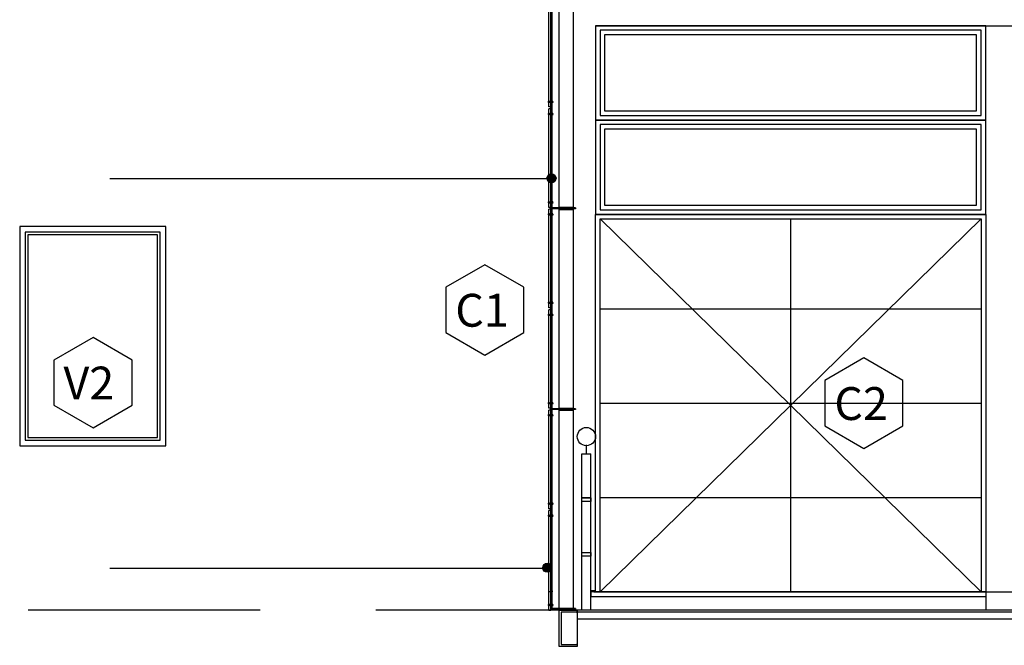
# Model space of a CAD drawing. Units: feet. Extents: x 205 to 2599, y -854 to 517.
# Drawn here: x 2155 to 2160, y -195 to -192 of the extents above; entities that cross this region are included whole.
import ezdxf

# ---------------------------------------------------------------- set-up
doc = ezdxf.new("R2010")
doc.units = ezdxf.units.FT
doc.header["$LTSCALE"] = 10
doc.header["$MEASUREMENT"] = 0
doc.linetypes.add('CONTINUA', pattern=[0])
doc.linetypes.add('HIDDENX2', pattern=[19.05, 12.7, -6.35])
for name, color, linetype in [('11-CARP-MARC', 2, 'Continuous'), ('carpinteria', 2, 'Continuous'), ('estructura', 1, 'Continuous')]:
    doc.layers.add(name, color=color, linetype=linetype)
doc.styles.add('style2', font='arial.ttf', dxfattribs={"height": 0.12})

msp = doc.modelspace()

# ---------------------------------------------------------------- hatches: boundary and pattern name
h = msp.add_hatch()
h.set_pattern_fill('ANSI31', color=1, scale=0.0002, angle=90, style=0)
h.set_pattern_definition([(135, (0, 5.7), (-0.00044901280605, -0.00044901280605), [])])
h.paths.add_polyline_path([(2157.9995, -192.0632), (2157.9895, -192.0632), (2157.9895, -192.0672), (2157.9995, -192.0672)])
h.paths.add_polyline_path([(2158.0045, -192.0632), (2157.9995, -192.0632), (2157.9995, -192.0672), (2158.0045, -192.0672)])
h = msp.add_hatch()
h.set_pattern_fill('ANSI31', color=1, scale=0.0002, angle=90, style=0)
h.set_pattern_definition([(225, (0, -389.8963844), (-0.00044901280605, 0.00044901280605), [])])
h.paths.add_polyline_path([(2157.9995, -192.1332), (2157.9895, -192.1332), (2157.9895, -192.1292), (2157.9995, -192.1292)])
h.paths.add_polyline_path([(2158.0045, -192.1332), (2157.9995, -192.1332), (2157.9995, -192.1292), (2158.0045, -192.1292)])
h = msp.add_hatch(color=256)
edge = h.paths.add_edge_path()
edge.add_arc((2158.0035, -192.4834), 0.0247, 0, 360)
h = msp.add_hatch()
h.set_pattern_fill('ANSI31', color=1, scale=0.0002, angle=90, style=0)
h.set_pattern_definition([(135, (0, 5.15), (-0.00044901280605, -0.00044901280605), [])])
h.paths.add_polyline_path([(2157.9995, -192.6132), (2157.9895, -192.6132), (2157.9895, -192.6172), (2157.9995, -192.6172)])
h.paths.add_polyline_path([(2158.0045, -192.6132), (2157.9995, -192.6132), (2157.9995, -192.6172), (2158.0045, -192.6172)])
h = msp.add_hatch()
h.set_pattern_fill('ANSI31', color=1, scale=0.0002, angle=90, style=0)
h.set_pattern_definition([(225, (0, -390.4463844), (-0.00044901280605, 0.00044901280605), [])])
h.paths.add_polyline_path([(2157.9995, -192.6832), (2157.9895, -192.6832), (2157.9895, -192.6792), (2157.9995, -192.6792)])
h.paths.add_polyline_path([(2158.0045, -192.6832), (2157.9995, -192.6832), (2157.9995, -192.6792), (2158.0045, -192.6792)])
h = msp.add_hatch()
h.set_pattern_fill('ANSI31', color=1, scale=0.0002, angle=90, style=0)
h.set_pattern_definition([(135, (0, 4.6), (-0.00044901280605, -0.00044901280605), [])])
h.paths.add_polyline_path([(2157.9995, -193.1632), (2157.9895, -193.1632), (2157.9895, -193.1672), (2157.9995, -193.1672)])
h.paths.add_polyline_path([(2158.0045, -193.1632), (2157.9995, -193.1632), (2157.9995, -193.1672), (2158.0045, -193.1672)])
h = msp.add_hatch()
h.set_pattern_fill('ANSI31', color=1, scale=0.0002, angle=90, style=0)
h.set_pattern_definition([(225, (0, -390.9963844), (-0.00044901280605, 0.00044901280605), [])])
h.paths.add_polyline_path([(2157.9995, -193.2332), (2157.9895, -193.2332), (2157.9895, -193.2292), (2157.9995, -193.2292)])
h.paths.add_polyline_path([(2158.0045, -193.2332), (2157.9995, -193.2332), (2157.9995, -193.2292), (2158.0045, -193.2292)])
h = msp.add_hatch()
h.set_pattern_fill('ANSI31', color=1, scale=0.0002, angle=90, style=0)
h.set_pattern_definition([(135, (0, 4.05), (-0.00044901280605, -0.00044901280605), [])])
h.paths.add_polyline_path([(2157.9995, -193.7132), (2157.9895, -193.7132), (2157.9895, -193.7172), (2157.9995, -193.7172)])
h.paths.add_polyline_path([(2158.0045, -193.7132), (2157.9995, -193.7132), (2157.9995, -193.7172), (2158.0045, -193.7172)])
h = msp.add_hatch()
h.set_pattern_fill('ANSI31', color=1, scale=0.0002, angle=90, style=0)
h.set_pattern_definition([(225, (0, -391.5463844), (-0.00044901280605, 0.00044901280605), [])])
h.paths.add_polyline_path([(2157.9995, -193.7832), (2157.9895, -193.7832), (2157.9895, -193.7792), (2157.9995, -193.7792)])
h.paths.add_polyline_path([(2158.0045, -193.7832), (2157.9995, -193.7832), (2157.9995, -193.7792), (2158.0045, -193.7792)])
h = msp.add_hatch()
h.set_pattern_fill('ANSI31', color=1, scale=0.0002, angle=90, style=0)
h.set_pattern_definition([(135, (0, 3.5), (-0.00044901280605, -0.00044901280605), [])])
h.paths.add_polyline_path([(2157.9995, -194.2632), (2157.9895, -194.2632), (2157.9895, -194.2672), (2157.9995, -194.2672)])
h.paths.add_polyline_path([(2158.0045, -194.2632), (2157.9995, -194.2632), (2157.9995, -194.2672), (2158.0045, -194.2672)])
h = msp.add_hatch()
h.set_pattern_fill('ANSI31', color=1, scale=0.0002, angle=90, style=0)
h.set_pattern_definition([(225, (0, -392.0963844), (-0.00044901280605, 0.00044901280605), [])])
h.paths.add_polyline_path([(2157.9995, -194.3332), (2157.9895, -194.3332), (2157.9895, -194.3292), (2157.9995, -194.3292)])
h.paths.add_polyline_path([(2158.0045, -194.3332), (2157.9995, -194.3332), (2157.9995, -194.3292), (2158.0045, -194.3292)])
h = msp.add_hatch(color=256)
edge = h.paths.add_edge_path()
edge.add_arc((2157.9806, -194.6169), 0.0247, 0, 360)
h = msp.add_hatch()
h.set_pattern_fill('ANSI31', color=1, scale=0.0002, angle=90, style=0)
h.set_pattern_definition([(135, (0, 2.945), (-0.00044901280605, -0.00044901280605), [])])
h.paths.add_polyline_path([(2157.9995, -194.8182), (2157.9895, -194.8182), (2157.9895, -194.8222), (2157.9995, -194.8222)])
h.paths.add_polyline_path([(2158.0045, -194.8182), (2157.9995, -194.8182), (2157.9995, -194.8222), (2158.0045, -194.8222)])

# ---------------------------------------------------------------- linework, layer by layer
for p, q in [((2158.2446, -191.6482), (2160.3833, -191.6482)), ((2158.2446, -191.6482), (2158.2446, -192.6815)), ((2160.3833, -191.6482), (2158.2446, -191.6482)), ((2160.3833, -192.6815), (2160.3833, -191.6482)), ((2160.3833, -191.6482), (2160.5833, -191.6482)), ((2157.9888, -192.0712), (2157.9888, -192.0592)), ((2157.9895, -192.0592), (2157.9888, -192.0592)), ((2158.0045, -192.0592), (2158.0095, -192.0592)), ((2158.0045, -192.0642), (2158.0045, -192.0622)), ((2158.0085, -192.0632), (2158.0055, -192.0632)), ((2158.008, -192.0592), (2158.0085, -192.0592)), ((2158.0095, -192.0607), (2158.0095, -192.0592)), ((2158.0095, -192.0622), (2158.0095, -192.0607)), ((2158.0095, -192.0642), (2158.0095, -192.0622)), ((2158.0102, -192.0637), (2158.0095, -192.0632)), ((2158.0125, -192.0652), (2158.0095, -192.0632)), ((2157.9888, -192.0672), (2157.9888, -192.0662)), ((2157.9888, -192.0712), (2157.9888, -192.0682)), ((2157.9888, -192.0692), (2157.9888, -192.0712)), ((2157.9888, -192.0692), (2157.9888, -192.0712)), ((2157.9888, -192.0712), (2157.9895, -192.0712)), ((2157.989, -192.0712), (2157.9895, -192.0712)), ((2157.9995, -192.1032), (2157.9995, -192.0932)), ((2158.0045, -192.0682), (2158.0045, -192.0662)), ((2158.0045, -192.0712), (2158.0095, -192.0712)), ((2158.0085, -192.0672), (2158.0055, -192.0672)), ((2158.0095, -192.0642), (2158.0095, -192.0712)), ((2158.0125, -192.0652), (2158.0095, -192.0672)), ((2158.0095, -192.0682), (2158.0095, -192.0662)), ((2158.0102, -192.0667), (2158.0095, -192.0672)), ((2157.9888, -192.1272), (2157.9888, -192.1252)), ((2157.9888, -192.1252), (2157.9888, -192.1282)), ((2157.9888, -192.1252), (2157.9895, -192.1252)), ((2157.9888, -192.1272), (2157.9888, -192.1252)), ((2157.9888, -192.1252), (2157.9888, -192.1372)), ((2157.9888, -192.1292), (2157.9888, -192.1302)), ((2157.9895, -192.1372), (2157.9888, -192.1372)), ((2157.989, -192.1252), (2157.9895, -192.1252)), ((2158.0045, -192.1252), (2158.0095, -192.1252)), ((2158.0045, -192.1282), (2158.0045, -192.1302)), ((2158.0045, -192.1322), (2158.0045, -192.1342)), ((2158.0045, -192.1372), (2158.0095, -192.1372)), ((2158.0085, -192.1292), (2158.0055, -192.1292)), ((2158.0085, -192.1332), (2158.0055, -192.1332)), ((2158.008, -192.1372), (2158.0085, -192.1372)), ((2158.0095, -192.1322), (2158.0095, -192.1252)), ((2158.0095, -192.1282), (2158.0095, -192.1302)), ((2158.0102, -192.1297), (2158.0095, -192.1292)), ((2158.0125, -192.1312), (2158.0095, -192.1292)), ((2158.0125, -192.1312), (2158.0095, -192.1332)), ((2158.0095, -192.1322), (2158.0095, -192.1342)), ((2158.0102, -192.1327), (2158.0095, -192.1332)), ((2158.0095, -192.1342), (2158.0095, -192.1357)), ((2158.0095, -192.1357), (2158.0095, -192.1372)), ((2160.3833, -192.1649), (2158.2446, -192.1649)), ((2157.9995, -192.4863), (2155.5836, -192.4863)), ((2157.9888, -192.6212), (2157.9888, -192.6092)), ((2157.9895, -192.6092), (2157.9888, -192.6092)), ((2157.9888, -192.6172), (2157.9888, -192.6162)), ((2157.9888, -192.6212), (2157.9888, -192.6182)), ((2157.9888, -192.6192), (2157.9888, -192.6212)), ((2157.9888, -192.6192), (2157.9888, -192.6212)), ((2157.9888, -192.6212), (2157.9895, -192.6212)), ((2157.989, -192.6212), (2157.9895, -192.6212)), ((2157.9995, -192.6532), (2157.9995, -192.6432)), ((2158.0045, -192.6092), (2158.0095, -192.6092)), ((2158.0045, -192.6142), (2158.0045, -192.6122)), ((2158.0045, -192.6182), (2158.0045, -192.6162)), ((2158.0045, -192.6212), (2158.0095, -192.6212)), ((2158.0085, -192.6132), (2158.0055, -192.6132)), ((2158.0085, -192.6172), (2158.0055, -192.6172)), ((2158.008, -192.6092), (2158.0085, -192.6092)), ((2158.0095, -192.6107), (2158.0095, -192.6092)), ((2158.0095, -192.6122), (2158.0095, -192.6107)), ((2158.0095, -192.6142), (2158.0095, -192.6122)), ((2158.0102, -192.6137), (2158.0095, -192.6132)), ((2158.0125, -192.6152), (2158.0095, -192.6132)), ((2158.0095, -192.6142), (2158.0095, -192.6212)), ((2158.0125, -192.6152), (2158.0095, -192.6172)), ((2158.0095, -192.6182), (2158.0095, -192.6162)), ((2158.0102, -192.6167), (2158.0095, -192.6172)), ((2157.9888, -192.6772), (2157.9888, -192.6752)), ((2157.9888, -192.6752), (2157.9888, -192.6782)), ((2157.9888, -192.6752), (2157.9895, -192.6752)), ((2157.9888, -192.6772), (2157.9888, -192.6752)), ((2157.9888, -192.6752), (2157.9888, -192.6872)), ((2157.9888, -192.6792), (2157.9888, -192.6802)), ((2157.9895, -192.6872), (2157.9888, -192.6872)), ((2157.989, -192.6752), (2157.9895, -192.6752)), ((2158.0045, -192.6752), (2158.0095, -192.6752)), ((2158.0045, -192.6782), (2158.0045, -192.6802)), ((2158.0045, -192.6822), (2158.0045, -192.6842)), ((2158.0045, -192.6872), (2158.0095, -192.6872)), ((2158.0085, -192.6792), (2158.0055, -192.6792)), ((2158.0085, -192.6832), (2158.0055, -192.6832)), ((2158.008, -192.6872), (2158.0085, -192.6872)), ((2158.0095, -192.6822), (2158.0095, -192.6752)), ((2158.0095, -192.6782), (2158.0095, -192.6802)), ((2158.0102, -192.6797), (2158.0095, -192.6792)), ((2158.0125, -192.6812), (2158.0095, -192.6792)), ((2158.0125, -192.6812), (2158.0095, -192.6832)), ((2158.0095, -192.6822), (2158.0095, -192.6842)), ((2158.0102, -192.6827), (2158.0095, -192.6832)), ((2158.0095, -192.6842), (2158.0095, -192.6857)), ((2158.0095, -192.6857), (2158.0095, -192.6872)), ((2160.3833, -192.6815), (2158.2446, -192.6815)), ((2160.3583, -192.7065), (2158.2696, -194.7482)), ((2158.2696, -192.7065), (2160.3583, -194.7482)), ((2159.3139, -192.7065), (2159.3139, -194.7482)), ((2157.9888, -193.1712), (2157.9888, -193.1592)), ((2157.9895, -193.1592), (2157.9888, -193.1592)), ((2157.9888, -193.1672), (2157.9888, -193.1662)), ((2157.9888, -193.1712), (2157.9888, -193.1682)), ((2157.9888, -193.1692), (2157.9888, -193.1712)), ((2157.9888, -193.1692), (2157.9888, -193.1712)), ((2157.9888, -193.1712), (2157.9895, -193.1712)), ((2157.989, -193.1712), (2157.9895, -193.1712)), ((2157.9995, -193.2032), (2157.9995, -193.1932)), ((2158.0045, -193.1592), (2158.0095, -193.1592)), ((2158.0045, -193.1642), (2158.0045, -193.1622)), ((2158.0045, -193.1682), (2158.0045, -193.1662)), ((2158.0045, -193.1712), (2158.0095, -193.1712)), ((2158.0085, -193.1632), (2158.0055, -193.1632)), ((2158.0085, -193.1672), (2158.0055, -193.1672)), ((2158.008, -193.1592), (2158.0085, -193.1592)), ((2158.0095, -193.1607), (2158.0095, -193.1592)), ((2158.0095, -193.1622), (2158.0095, -193.1607)), ((2158.0095, -193.1642), (2158.0095, -193.1622)), ((2158.0102, -193.1637), (2158.0095, -193.1632)), ((2158.0125, -193.1652), (2158.0095, -193.1632)), ((2158.0095, -193.1642), (2158.0095, -193.1712)), ((2158.0125, -193.1652), (2158.0095, -193.1672)), ((2158.0095, -193.1682), (2158.0095, -193.1662)), ((2158.0102, -193.1667), (2158.0095, -193.1672)), ((2157.9888, -193.2272), (2157.9888, -193.2252)), ((2157.9888, -193.2252), (2157.9888, -193.2282)), ((2157.9888, -193.2252), (2157.9895, -193.2252)), ((2157.9888, -193.2272), (2157.9888, -193.2252)), ((2157.9888, -193.2252), (2157.9888, -193.2372)), ((2157.9888, -193.2292), (2157.9888, -193.2302)), ((2157.9895, -193.2372), (2157.9888, -193.2372)), ((2157.989, -193.2252), (2157.9895, -193.2252)), ((2158.0045, -193.2252), (2158.0095, -193.2252)), ((2158.0045, -193.2282), (2158.0045, -193.2302)), ((2158.0045, -193.2322), (2158.0045, -193.2342)), ((2158.0045, -193.2372), (2158.0095, -193.2372)), ((2158.0085, -193.2292), (2158.0055, -193.2292)), ((2158.0085, -193.2332), (2158.0055, -193.2332)), ((2158.008, -193.2372), (2158.0085, -193.2372)), ((2158.0095, -193.2322), (2158.0095, -193.2252)), ((2158.0095, -193.2282), (2158.0095, -193.2302)), ((2158.0102, -193.2297), (2158.0095, -193.2292)), ((2158.0125, -193.2312), (2158.0095, -193.2292)), ((2158.0125, -193.2312), (2158.0095, -193.2332)), ((2158.0095, -193.2322), (2158.0095, -193.2342)), ((2158.0102, -193.2327), (2158.0095, -193.2332)), ((2158.0095, -193.2342), (2158.0095, -193.2357)), ((2158.0095, -193.2357), (2158.0095, -193.2372)), ((2157.9888, -193.7212), (2157.9888, -193.7092)), ((2157.9895, -193.7092), (2157.9888, -193.7092)), ((2157.9888, -193.7172), (2157.9888, -193.7162)), ((2157.9888, -193.7212), (2157.9888, -193.7182)), ((2157.9888, -193.7192), (2157.9888, -193.7212)), ((2157.9888, -193.7192), (2157.9888, -193.7212)), ((2157.9888, -193.7212), (2157.9895, -193.7212)), ((2157.989, -193.7212), (2157.9895, -193.7212)), ((2158.0045, -193.7092), (2158.0095, -193.7092)), ((2158.0045, -193.7142), (2158.0045, -193.7122)), ((2158.0045, -193.7182), (2158.0045, -193.7162)), ((2158.0045, -193.7212), (2158.0095, -193.7212)), ((2158.0085, -193.7132), (2158.0055, -193.7132)), ((2158.0085, -193.7172), (2158.0055, -193.7172)), ((2158.008, -193.7092), (2158.0085, -193.7092)), ((2158.0095, -193.7107), (2158.0095, -193.7092)), ((2158.0095, -193.7122), (2158.0095, -193.7107)), ((2158.0095, -193.7142), (2158.0095, -193.7122)), ((2158.0102, -193.7137), (2158.0095, -193.7132)), ((2158.0125, -193.7152), (2158.0095, -193.7132)), ((2158.0095, -193.7142), (2158.0095, -193.7212)), ((2158.0125, -193.7152), (2158.0095, -193.7172)), ((2158.0095, -193.7182), (2158.0095, -193.7162)), ((2158.0102, -193.7167), (2158.0095, -193.7172)), ((2157.9888, -193.7772), (2157.9888, -193.7752)), ((2157.9888, -193.7752), (2157.9888, -193.7782)), ((2157.9888, -193.7752), (2157.9895, -193.7752)), ((2157.9888, -193.7772), (2157.9888, -193.7752)), ((2157.9888, -193.7752), (2157.9888, -193.7872)), ((2157.9888, -193.7792), (2157.9888, -193.7802)), ((2157.9895, -193.7872), (2157.9888, -193.7872)), ((2157.989, -193.7752), (2157.9895, -193.7752)), ((2157.9995, -193.7532), (2157.9995, -193.7432)), ((2158.0045, -193.7752), (2158.0095, -193.7752)), ((2158.0045, -193.7782), (2158.0045, -193.7802)), ((2158.0045, -193.7822), (2158.0045, -193.7842)), ((2158.0045, -193.7872), (2158.0095, -193.7872)), ((2158.0085, -193.7792), (2158.0055, -193.7792)), ((2158.0085, -193.7832), (2158.0055, -193.7832)), ((2158.008, -193.7872), (2158.0085, -193.7872)), ((2158.0095, -193.7822), (2158.0095, -193.7752)), ((2158.0095, -193.7782), (2158.0095, -193.7802)), ((2158.0102, -193.7797), (2158.0095, -193.7792)), ((2158.0125, -193.7812), (2158.0095, -193.7792)), ((2158.0125, -193.7812), (2158.0095, -193.7832)), ((2158.0095, -193.7822), (2158.0095, -193.7842)), ((2158.0102, -193.7827), (2158.0095, -193.7832)), ((2158.0095, -193.7842), (2158.0095, -193.7857)), ((2158.0095, -193.7857), (2158.0095, -193.7872)), ((2157.9888, -194.2712), (2157.9888, -194.2592)), ((2157.9895, -194.2592), (2157.9888, -194.2592)), ((2157.9888, -194.2672), (2157.9888, -194.2662)), ((2157.9888, -194.2712), (2157.9888, -194.2682)), ((2157.9888, -194.2692), (2157.9888, -194.2712)), ((2157.9888, -194.2692), (2157.9888, -194.2712)), ((2157.9888, -194.2712), (2157.9895, -194.2712)), ((2157.989, -194.2712), (2157.9895, -194.2712)), ((2158.0045, -194.2592), (2158.0095, -194.2592)), ((2158.0045, -194.2642), (2158.0045, -194.2622)), ((2158.0045, -194.2682), (2158.0045, -194.2662)), ((2158.0045, -194.2712), (2158.0095, -194.2712)), ((2158.0085, -194.2632), (2158.0055, -194.2632)), ((2158.0085, -194.2672), (2158.0055, -194.2672)), ((2158.008, -194.2592), (2158.0085, -194.2592)), ((2158.0095, -194.2607), (2158.0095, -194.2592)), ((2158.0095, -194.2622), (2158.0095, -194.2607)), ((2158.0095, -194.2642), (2158.0095, -194.2622)), ((2158.0102, -194.2637), (2158.0095, -194.2632)), ((2158.0125, -194.2652), (2158.0095, -194.2632)), ((2158.0095, -194.2642), (2158.0095, -194.2712)), ((2158.0125, -194.2652), (2158.0095, -194.2672)), ((2158.0095, -194.2682), (2158.0095, -194.2662)), ((2158.0102, -194.2667), (2158.0095, -194.2672)), ((2157.9888, -194.3272), (2157.9888, -194.3252)), ((2157.9888, -194.3252), (2157.9888, -194.3282)), ((2157.9888, -194.3252), (2157.9895, -194.3252)), ((2157.9888, -194.3272), (2157.9888, -194.3252)), ((2157.9888, -194.3252), (2157.9888, -194.3372)), ((2157.9888, -194.3292), (2157.9888, -194.3302)), ((2157.989, -194.3252), (2157.9895, -194.3252)), ((2157.9995, -194.3032), (2157.9995, -194.2932)), ((2158.0045, -194.3252), (2158.0095, -194.3252)), ((2158.0045, -194.3282), (2158.0045, -194.3302)), ((2158.0085, -194.3292), (2158.0055, -194.3292)), ((2158.0095, -194.3322), (2158.0095, -194.3252)), ((2158.0095, -194.3282), (2158.0095, -194.3302)), ((2158.0102, -194.3297), (2158.0095, -194.3292)), ((2158.0125, -194.3312), (2158.0095, -194.3292)), ((2157.9895, -194.3372), (2157.9888, -194.3372)), ((2158.0045, -194.3322), (2158.0045, -194.3342)), ((2158.0045, -194.3372), (2158.0095, -194.3372)), ((2158.0085, -194.3332), (2158.0055, -194.3332)), ((2158.008, -194.3372), (2158.0085, -194.3372)), ((2158.0125, -194.3312), (2158.0095, -194.3332)), ((2158.0095, -194.3322), (2158.0095, -194.3342)), ((2158.0102, -194.3327), (2158.0095, -194.3332)), ((2158.0095, -194.3342), (2158.0095, -194.3357)), ((2158.0095, -194.3357), (2158.0095, -194.3372)), ((2157.9995, -194.6198), (2155.5836, -194.6198)), ((2157.9895, -194.7427), (2157.9888, -194.7427)), ((2158.0045, -194.7427), (2158.0095, -194.7427)), ((2158.0085, -194.7467), (2158.0055, -194.7467)), ((2158.008, -194.7427), (2158.0085, -194.7427)), ((2158.0095, -194.7442), (2158.0095, -194.7427)), ((2158.0095, -194.7457), (2158.0095, -194.7442)), ((2158.0102, -194.7472), (2158.0095, -194.7467)), ((2158.2196, -194.743), (2158.2196, -194.768)), ((2158.2446, -194.743), (2158.2196, -194.743)), ((2158.2196, -194.7482), (2158.2196, -194.7732)), ((2158.2446, -194.7482), (2158.2196, -194.7482)), ((2158.2348, -194.7482), (2162.747, -194.7482)), ((2160.3833, -194.7482), (2160.3833, -194.8482)), ((2157.9888, -194.8262), (2157.9888, -194.8142)), ((2157.9895, -194.8142), (2157.9888, -194.8142)), ((2158.0045, -194.8142), (2158.0095, -194.8142)), ((2158.008, -194.8142), (2158.0085, -194.8142)), ((2158.0095, -194.8157), (2158.0095, -194.8142)), ((2158.0095, -194.8172), (2158.0095, -194.8157)), ((2158.2196, -194.7732), (2160.3833, -194.7732)), ((2157.9888, -194.8222), (2157.9888, -194.8212)), ((2157.9888, -194.8262), (2157.9888, -194.8232)), ((2157.9888, -194.8242), (2157.9888, -194.8262)), ((2157.9888, -194.8242), (2157.9888, -194.8262)), ((2157.9888, -194.8262), (2157.9895, -194.8262)), ((2157.989, -194.8262), (2157.9895, -194.8262)), ((2158.0045, -194.8192), (2158.0045, -194.8172)), ((2158.0045, -194.8232), (2158.0045, -194.8212)), ((2158.0045, -194.8262), (2158.0095, -194.8262)), ((2158.0085, -194.8182), (2158.0055, -194.8182)), ((2158.0085, -194.8222), (2158.0055, -194.8222)), ((2158.0095, -194.8192), (2158.0095, -194.8172)), ((2158.0102, -194.8187), (2158.0095, -194.8182)), ((2158.0125, -194.8202), (2158.0095, -194.8182)), ((2158.0095, -194.8192), (2158.0095, -194.8262)), ((2158.0125, -194.8202), (2158.0095, -194.8222)), ((2158.0095, -194.8232), (2158.0095, -194.8212)), ((2158.0102, -194.8217), (2158.0095, -194.8222)), ((2158.0448, -194.8402), (2158.0448, -194.8372)), ((2158.0448, -194.8402), (2158.0448, -194.8372)), ((2158.1448, -194.8482), (2158.1448, -195.0482)), ((2158.1448, -194.8482), (2158.1448, -195.0482)), ((2162.7196, -194.8982), (2158.1448, -194.8982))]:
    msp.add_line(p, q)
at = {"color": 1}
for p, q in [((2158.0448, -192.6427), (2158.1248, -192.6427)), ((2158.0448, -192.6427), (2158.1248, -192.6427)), ((2158.0448, -192.6427), (2158.1248, -192.6427)), ((2158.0448, -192.6427), (2158.1248, -192.6427)), ((2158.0448, -192.6537), (2158.1248, -192.6537)), ((2158.0448, -192.6537), (2158.1248, -192.6537)), ((2158.2696, -193.1982), (2160.3583, -193.1982)), ((2158.2696, -193.7149), (2160.3583, -193.7149)), ((2158.0448, -193.7427), (2158.1248, -193.7427)), ((2158.0448, -193.7427), (2158.1248, -193.7427)), ((2158.0448, -193.7427), (2158.1248, -193.7427)), ((2158.0448, -193.7427), (2158.1248, -193.7427)), ((2158.0448, -193.7537), (2158.1248, -193.7537)), ((2158.0448, -193.7537), (2158.1248, -193.7537)), ((2158.1698, -193.993), (2158.2198, -193.993)), ((2158.1698, -194.843), (2158.1698, -193.993)), ((2158.2198, -194.843), (2158.2198, -193.993)), ((2158.2198, -194.233), (2158.1698, -194.233)), ((2158.2198, -194.253), (2158.1698, -194.253)), ((2158.2696, -194.2315), (2160.3583, -194.2315)), ((2158.0448, -194.8372), (2158.1248, -194.8372)), ((2158.0448, -194.8372), (2158.1248, -194.8372)), ((2158.0448, -194.8372), (2158.1248, -194.8372)), ((2158.0448, -194.8372), (2158.1248, -194.8372)), ((2158.0448, -194.8482), (2158.1248, -194.8482)), ((2158.0448, -194.8482), (2158.1248, -194.8482))]:
    msp.add_line(p, q, dxfattribs=at)
at = {"color": 2}
msp.add_line((2158.1948, -193.993), (2158.1948, -193.943), dxfattribs=at)
at = {"color": 1, "linetype": 'HIDDENX2', "ltscale": 0.01}
msp.add_line((2158.3108, -194.8482), (2142.6953, -194.8482), dxfattribs=at)
for points in [[(2158.2446, -192.1649), (2160.3833, -192.1649), (2160.3833, -191.6482), (2158.2446, -191.6482)], [(2158.2446, -192.6815), (2160.3833, -192.6815), (2160.3833, -192.1649), (2158.2446, -192.1649)], [(2158.2446, -192.6815), (2160.3833, -192.6815), (2160.3833, -194.7482), (2158.2446, -194.7482)], [(2158.2696, -192.7065), (2160.3583, -192.7065), (2160.3583, -194.7482), (2158.2696, -194.7482)], [(2155.8895, -192.7482), (2155.0889, -192.7482), (2155.0889, -193.9482), (2155.8895, -193.9482)]]:
    msp.add_lwpolyline(points, close=True)
at = {"color": 1}
for points in [[(2158.2696, -192.1399), (2160.3583, -192.1399), (2160.3583, -191.6732), (2158.2696, -191.6732)], [(2158.2946, -192.1149), (2160.3333, -192.1149), (2160.3333, -191.6982), (2158.2946, -191.6982)], [(2158.2696, -192.6565), (2160.3583, -192.6565), (2160.3583, -192.1899), (2158.2696, -192.1899)], [(2158.2946, -192.6315), (2160.3333, -192.6315), (2160.3333, -192.2149), (2158.2946, -192.2149)], [(2155.8595, -192.7782), (2155.1189, -192.7782), (2155.1189, -193.9182), (2155.8595, -193.9182)], [(2155.8445, -192.7932), (2155.1339, -192.7932), (2155.1339, -193.9032), (2155.8445, -193.9032)], [(2158.1698, -194.233), (2158.2198, -194.233), (2158.2198, -194.253), (2158.1698, -194.253)], [(2158.1698, -194.533), (2158.2198, -194.533), (2158.2198, -194.553), (2158.1698, -194.553)]]:
    msp.add_lwpolyline(points, close=True, dxfattribs=at)
for points in [[(2157.9895, -192.0632), (2158.0007, -192.0632)], [(2157.9895, -192.0632), (2158.0045, -192.0632)], [(2157.9895, -192.0672), (2158.0007, -192.0672)], [(2157.9895, -192.0672), (2158.0045, -192.0672)], [(2157.9895, -192.1292), (2158.0007, -192.1292)], [(2157.9895, -192.1292), (2158.0045, -192.1292)], [(2157.9895, -192.1332), (2158.0007, -192.1332)], [(2157.9895, -192.1332), (2158.0045, -192.1332)], [(2157.9895, -192.6132), (2158.0007, -192.6132)], [(2157.9895, -192.6132), (2158.0045, -192.6132)], [(2157.9895, -192.6172), (2158.0007, -192.6172)], [(2157.9895, -192.6172), (2158.0045, -192.6172)], [(2157.9895, -192.6792), (2158.0007, -192.6792)], [(2157.9895, -192.6792), (2158.0045, -192.6792)], [(2157.9895, -192.6832), (2158.0007, -192.6832)], [(2157.9895, -192.6832), (2158.0045, -192.6832)], [(2157.9895, -193.1632), (2158.0007, -193.1632)], [(2157.9895, -193.1632), (2158.0045, -193.1632)], [(2157.9895, -193.1672), (2158.0007, -193.1672)], [(2157.9895, -193.1672), (2158.0045, -193.1672)], [(2157.9895, -193.2292), (2158.0007, -193.2292)], [(2157.9895, -193.2292), (2158.0045, -193.2292)], [(2157.9895, -193.2332), (2158.0007, -193.2332)], [(2157.9895, -193.2332), (2158.0045, -193.2332)], [(2157.9895, -193.7132), (2158.0007, -193.7132)], [(2157.9895, -193.7132), (2158.0045, -193.7132)], [(2157.9895, -193.7172), (2158.0007, -193.7172)], [(2157.9895, -193.7172), (2158.0045, -193.7172)], [(2157.9895, -193.7792), (2158.0007, -193.7792)], [(2157.9895, -193.7792), (2158.0045, -193.7792)], [(2157.9895, -193.7832), (2158.0007, -193.7832)], [(2157.9895, -193.7832), (2158.0045, -193.7832)], [(2157.9895, -194.2632), (2158.0007, -194.2632)], [(2157.9895, -194.2632), (2158.0045, -194.2632)], [(2157.9895, -194.2672), (2158.0007, -194.2672)], [(2157.9895, -194.2672), (2158.0045, -194.2672)], [(2157.9895, -194.3292), (2158.0007, -194.3292)], [(2157.9895, -194.3292), (2158.0045, -194.3292)], [(2157.9895, -194.3332), (2158.0007, -194.3332)], [(2157.9895, -194.3332), (2158.0045, -194.3332)], [(2157.9895, -194.7467), (2158.0007, -194.7467)], [(2157.9895, -194.7467), (2158.0045, -194.7467)], [(2157.9895, -194.8182), (2158.0007, -194.8182)], [(2157.9895, -194.8182), (2158.0045, -194.8182)], [(2157.9895, -194.8222), (2158.0007, -194.8222)], [(2157.9895, -194.8222), (2158.0045, -194.8222)]]:
    msp.add_lwpolyline(points)
for centre in [(2158.0035, -192.4834), (2157.9806, -194.6169)]:
    msp.add_circle(centre, 0.0247)
at = {"color": 3}
msp.add_circle((2158.1948, -193.8982), 0.05, dxfattribs=at)
for centre, radius, start, end in [((2157.99, -192.0652), 0.00515, 103.3058, 256.6942), ((2158.0055, -192.0602), 0.001, 90, 180), ((2158.0055, -192.0622), 0.001, 180, 270), ((2158.0055, -192.0642), 0.001, 90, 180), ((2158.0085, -192.0602), 0.001, 0, 90), ((2158.0085, -192.0622), 0.001, 270, 0), ((2158.0085, -192.0642), 0.001, 0, 90), ((2158.0055, -192.0662), 0.001, 180, 270), ((2158.0055, -192.0682), 0.001, 90, 180), ((2158.0055, -192.0702), 0.001, 180, 270), ((2158.0085, -192.0662), 0.001, 270, 0), ((2158.0085, -192.0682), 0.001, 0, 90), ((2158.0085, -192.0702), 0.001, 270, 0), ((2157.99, -192.1312), 0.00515, 103.3058, 256.6942), ((2158.0055, -192.1262), 0.001, 90, 180), ((2158.0055, -192.1282), 0.001, 180, 270), ((2158.0055, -192.1302), 0.001, 90, 180), ((2158.0055, -192.1322), 0.001, 180, 270), ((2158.0055, -192.1342), 0.001, 90, 180), ((2158.0055, -192.1362), 0.001, 180, 270), ((2158.0085, -192.1262), 0.001, 0, 90), ((2158.0085, -192.1282), 0.001, 270, 0), ((2158.0085, -192.1302), 0.001, 0, 90), ((2158.0085, -192.1322), 0.001, 270, 0), ((2158.0085, -192.1342), 0.001, 0, 90), ((2158.0085, -192.1362), 0.001, 270, 0), ((2157.99, -192.6152), 0.00515, 103.3058, 256.6942), ((2158.0055, -192.6102), 0.001, 90, 180), ((2158.0055, -192.6122), 0.001, 180, 270), ((2158.0055, -192.6142), 0.001, 90, 180), ((2158.0055, -192.6162), 0.001, 180, 270), ((2158.0055, -192.6182), 0.001, 90, 180), ((2158.0055, -192.6202), 0.001, 180, 270), ((2158.0085, -192.6102), 0.001, 0, 90), ((2158.0085, -192.6122), 0.001, 270, 0), ((2158.0085, -192.6142), 0.001, 0, 90), ((2158.0085, -192.6162), 0.001, 270, 0), ((2158.0085, -192.6182), 0.001, 0, 90), ((2158.0085, -192.6202), 0.001, 270, 0), ((2157.99, -192.6812), 0.00515, 103.3058, 256.6942), ((2158.0055, -192.6762), 0.001, 90, 180), ((2158.0055, -192.6782), 0.001, 180, 270), ((2158.0055, -192.6802), 0.001, 90, 180), ((2158.0055, -192.6822), 0.001, 180, 270), ((2158.0055, -192.6842), 0.001, 90, 180), ((2158.0055, -192.6862), 0.001, 180, 270), ((2158.0085, -192.6762), 0.001, 0, 90), ((2158.0085, -192.6782), 0.001, 270, 0), ((2158.0085, -192.6802), 0.001, 0, 90), ((2158.0085, -192.6822), 0.001, 270, 0), ((2158.0085, -192.6842), 0.001, 0, 90), ((2158.0085, -192.6862), 0.001, 270, 0), ((2157.99, -193.1652), 0.00515, 103.3058, 256.6942), ((2158.0055, -193.1602), 0.001, 90, 180), ((2158.0055, -193.1622), 0.001, 180, 270), ((2158.0055, -193.1642), 0.001, 90, 180), ((2158.0055, -193.1662), 0.001, 180, 270), ((2158.0055, -193.1682), 0.001, 90, 180), ((2158.0055, -193.1702), 0.001, 180, 270), ((2158.0085, -193.1602), 0.001, 0, 90), ((2158.0085, -193.1622), 0.001, 270, 0), ((2158.0085, -193.1642), 0.001, 0, 90), ((2158.0085, -193.1662), 0.001, 270, 0), ((2158.0085, -193.1682), 0.001, 0, 90), ((2158.0085, -193.1702), 0.001, 270, 0), ((2157.99, -193.2312), 0.00515, 103.3058, 256.6942), ((2158.0055, -193.2262), 0.001, 90, 180), ((2158.0055, -193.2282), 0.001, 180, 270), ((2158.0055, -193.2302), 0.001, 90, 180), ((2158.0055, -193.2322), 0.001, 180, 270), ((2158.0055, -193.2342), 0.001, 90, 180), ((2158.0055, -193.2362), 0.001, 180, 270), ((2158.0085, -193.2262), 0.001, 0, 90), ((2158.0085, -193.2282), 0.001, 270, 0), ((2158.0085, -193.2302), 0.001, 0, 90), ((2158.0085, -193.2322), 0.001, 270, 0), ((2158.0085, -193.2342), 0.001, 0, 90), ((2158.0085, -193.2362), 0.001, 270, 0), ((2157.99, -193.7152), 0.00515, 103.3058, 256.6942), ((2158.0055, -193.7102), 0.001, 90, 180), ((2158.0055, -193.7122), 0.001, 180, 270), ((2158.0055, -193.7142), 0.001, 90, 180), ((2158.0055, -193.7162), 0.001, 180, 270), ((2158.0055, -193.7182), 0.001, 90, 180), ((2158.0055, -193.7202), 0.001, 180, 270), ((2158.0085, -193.7102), 0.001, 0, 90), ((2158.0085, -193.7122), 0.001, 270, 0), ((2158.0085, -193.7142), 0.001, 0, 90), ((2158.0085, -193.7162), 0.001, 270, 0), ((2158.0085, -193.7182), 0.001, 0, 90), ((2158.0085, -193.7202), 0.001, 270, 0), ((2157.99, -193.7812), 0.00515, 103.3058, 256.6942), ((2158.0055, -193.7762), 0.001, 90, 180), ((2158.0055, -193.7782), 0.001, 180, 270), ((2158.0055, -193.7802), 0.001, 90, 180), ((2158.0055, -193.7822), 0.001, 180, 270), ((2158.0055, -193.7842), 0.001, 90, 180), ((2158.0055, -193.7862), 0.001, 180, 270), ((2158.0085, -193.7762), 0.001, 0, 90), ((2158.0085, -193.7782), 0.001, 270, 0), ((2158.0085, -193.7802), 0.001, 0, 90), ((2158.0085, -193.7822), 0.001, 270, 0), ((2158.0085, -193.7842), 0.001, 0, 90), ((2158.0085, -193.7862), 0.001, 270, 0), ((2157.99, -194.2652), 0.00515, 103.3058, 256.6942), ((2158.0055, -194.2602), 0.001, 90, 180), ((2158.0055, -194.2622), 0.001, 180, 270), ((2158.0055, -194.2642), 0.001, 90, 180), ((2158.0055, -194.2662), 0.001, 180, 270), ((2158.0055, -194.2682), 0.001, 90, 180), ((2158.0055, -194.2702), 0.001, 180, 270), ((2158.0085, -194.2602), 0.001, 0, 90), ((2158.0085, -194.2622), 0.001, 270, 0), ((2158.0085, -194.2642), 0.001, 0, 90), ((2158.0085, -194.2662), 0.001, 270, 0), ((2158.0085, -194.2682), 0.001, 0, 90), ((2158.0085, -194.2702), 0.001, 270, 0), ((2157.99, -194.3312), 0.00515, 103.3058, 256.6942), ((2158.0055, -194.3262), 0.001, 90, 180), ((2158.0055, -194.3282), 0.001, 180, 270), ((2158.0055, -194.3302), 0.001, 90, 180), ((2158.0085, -194.3262), 0.001, 0, 90), ((2158.0085, -194.3282), 0.001, 270, 0), ((2158.0085, -194.3302), 0.001, 0, 90), ((2158.0055, -194.3322), 0.001, 180, 270), ((2158.0055, -194.3342), 0.001, 90, 180), ((2158.0055, -194.3362), 0.001, 180, 270), ((2158.0085, -194.3322), 0.001, 270, 0), ((2158.0085, -194.3342), 0.001, 0, 90), ((2158.0085, -194.3362), 0.001, 270, 0), ((2158.0055, -194.7437), 0.001, 90, 180), ((2158.0055, -194.7457), 0.001, 180, 270), ((2158.0085, -194.7437), 0.001, 0, 90), ((2158.0085, -194.7457), 0.001, 270, 0), ((2157.99, -194.8202), 0.00515, 103.3058, 256.6942), ((2158.0055, -194.8152), 0.001, 90, 180), ((2158.0085, -194.8152), 0.001, 0, 90), ((2158.0055, -194.8172), 0.001, 180, 270), ((2158.0055, -194.8192), 0.001, 90, 180), ((2158.0055, -194.8212), 0.001, 180, 270), ((2158.0055, -194.8232), 0.001, 90, 180), ((2158.0055, -194.8252), 0.001, 180, 270), ((2158.0085, -194.8172), 0.001, 270, 0), ((2158.0085, -194.8192), 0.001, 0, 90), ((2158.0085, -194.8212), 0.001, 270, 0), ((2158.0085, -194.8232), 0.001, 0, 90), ((2158.0085, -194.8252), 0.001, 270, 0)]:
    msp.add_arc(centre, radius, start, end)
at = {"layer": '11-CARP-MARC', "color": 2, "linetype": 'CONTINUA'}
for p, q in [((2158.0448, -193.8682), (2158.0448, -190.3682)), ((2157.9895, -192.0932), (2157.9895, -191.5482)), ((2157.9995, -192.0932), (2157.9995, -191.5482)), ((2158.0045, -191.5512), (2158.0045, -194.8452)), ((2158.1248, -193.9282), (2158.1248, -191.5482)), ((2157.9995, -192.0932), (2157.9895, -192.0932)), ((2157.9895, -192.6432), (2157.9895, -192.1032)), ((2157.9995, -192.1032), (2157.9895, -192.1032)), ((2157.9995, -192.6432), (2157.9995, -192.1032)), ((2157.9995, -192.6432), (2157.9895, -192.6432)), ((2157.9995, -192.6432), (2157.9895, -192.6432)), ((2157.9895, -193.1932), (2157.9895, -192.6532)), ((2157.9995, -192.6532), (2157.9895, -192.6532)), ((2157.9995, -192.6532), (2157.9895, -192.6532)), ((2157.9995, -193.1932), (2157.9995, -192.6532)), ((2158.1348, -192.6457), (2158.0045, -192.6457)), ((2158.1348, -192.6507), (2158.0045, -192.6507)), ((2158.1348, -192.6457), (2158.0107, -192.6457)), ((2158.1348, -192.6507), (2158.0107, -192.6507)), ((2158.0348, -192.6457), (2158.0348, -192.6507)), ((2158.0348, -192.6507), (2158.0348, -192.6457)), ((2158.0348, -192.6457), (2158.0348, -192.6507)), ((2158.0348, -192.6507), (2158.0348, -192.6457)), ((2158.1248, -192.6537), (2158.1248, -192.6507)), ((2158.1348, -192.6457), (2158.1348, -192.6507)), ((2158.1348, -192.6507), (2158.1348, -192.6457)), ((2158.1348, -192.6457), (2158.1348, -192.6507)), ((2158.1348, -192.6507), (2158.1348, -192.6457)), ((2157.9995, -193.1932), (2157.9895, -193.1932)), ((2157.9995, -193.1932), (2157.9895, -193.1932)), ((2157.9895, -193.7432), (2157.9895, -193.2032)), ((2157.9995, -193.2032), (2157.9895, -193.2032)), ((2157.9995, -193.2032), (2157.9895, -193.2032)), ((2157.9995, -193.7432), (2157.9995, -193.2032)), ((2157.9995, -193.7432), (2157.9895, -193.7432)), ((2157.9995, -193.7532), (2157.9895, -193.7532)), ((2157.9895, -194.2932), (2157.9895, -193.7532)), ((2157.9995, -194.2932), (2157.9995, -193.7532)), ((2158.1348, -193.7457), (2158.0045, -193.7457)), ((2158.1348, -193.7507), (2158.0045, -193.7507)), ((2158.1348, -193.7457), (2158.0107, -193.7457)), ((2158.1348, -193.7507), (2158.0107, -193.7507)), ((2158.0348, -193.7457), (2158.0348, -193.7507)), ((2158.0348, -193.7507), (2158.0348, -193.7457)), ((2158.0348, -193.7457), (2158.0348, -193.7507)), ((2158.0348, -193.7507), (2158.0348, -193.7457)), ((2158.1248, -193.7537), (2158.1248, -193.7507)), ((2158.1348, -193.7457), (2158.1348, -193.7507)), ((2158.1348, -193.7507), (2158.1348, -193.7457)), ((2158.1348, -193.7457), (2158.1348, -193.7507)), ((2158.1348, -193.7507), (2158.1348, -193.7457)), ((2158.0448, -194.8482), (2158.0448, -193.8682)), ((2158.1248, -194.8482), (2158.1248, -193.9282)), ((2157.9995, -194.2932), (2157.9895, -194.2932)), ((2157.9895, -194.8482), (2157.9895, -194.3032)), ((2157.9995, -194.3032), (2157.9895, -194.3032)), ((2157.9995, -194.8482), (2157.9995, -194.3032)), ((2157.9895, -194.8482), (2157.9995, -194.8482)), ((2158.1348, -194.8452), (2157.9995, -194.8452)), ((2158.1348, -194.8402), (2158.0045, -194.8402)), ((2158.1348, -194.8402), (2158.0107, -194.8402)), ((2158.1348, -194.8452), (2158.0107, -194.8452)), ((2158.0348, -194.8402), (2158.0348, -194.8452)), ((2158.0348, -194.8452), (2158.0348, -194.8402)), ((2158.0348, -194.8402), (2158.0348, -194.8452)), ((2158.0348, -194.8452), (2158.0348, -194.8402)), ((2158.0448, -194.8482), (2158.0448, -194.8452)), ((2158.1248, -194.8482), (2158.1248, -194.8452)), ((2158.1348, -194.8402), (2158.1348, -194.8452)), ((2158.1348, -194.8452), (2158.1348, -194.8402)), ((2158.1348, -194.8402), (2158.1348, -194.8452)), ((2158.1348, -194.8452), (2158.1348, -194.8402))]:
    msp.add_line(p, q, dxfattribs=at)
at = {"layer": 'carpinteria'}
for points in [[(2157.4237, -193.328), (2157.6381, -193.4518), (2157.8524, -193.328), (2157.8524, -193.0805), (2157.6381, -192.9568), (2157.4237, -193.0805)], [(2155.2763, -193.7266), (2155.4906, -193.8504), (2155.705, -193.7266), (2155.705, -193.4791), (2155.4906, -193.3554), (2155.2763, -193.4791)], [(2159.5013, -193.8389), (2159.7157, -193.9627), (2159.93, -193.8389), (2159.93, -193.5914), (2159.7157, -193.4677), (2159.5013, -193.5914)]]:
    msp.add_lwpolyline(points, close=True, dxfattribs=at)
at = {"layer": 'estructura'}
for p, q in [((2158.1398, -194.8602), (2158.0568, -194.8602)), ((2158.0568, -194.8602), (2158.0568, -195.0362)), ((2158.1398, -194.8602), (2158.0568, -194.8602)), ((2158.0568, -194.8602), (2158.0568, -195.0362)), ((2158.1448, -194.8482), (2158.1448, -194.8552)), ((2158.1448, -194.8482), (2158.1448, -194.8552)), ((2162.7446, -194.8602), (2158.1448, -194.8602)), ((2158.0568, -195.0362), (2158.1398, -195.0362)), ((2158.0568, -195.0362), (2158.1398, -195.0362))]:
    msp.add_line(p, q, dxfattribs=at)
at = {"layer": 'estructura', "color": 5}
msp.add_line((2162.7446, -194.8482), (2158.1448, -194.8482), dxfattribs=at)
at = {"layer": 'estructura', "color": 3}
msp.add_lwpolyline([(2158.1448, -195.0482), (2158.0448, -195.0482), (2158.0448, -194.8482), (2158.1448, -194.8482)], dxfattribs=at)
at = {"layer": 'estructura', "color": 5}
msp.add_lwpolyline([(2158.1448, -195.0482), (2158.0448, -195.0482), (2158.0448, -194.8482), (2158.1448, -194.8482)], dxfattribs=at)
at = {"layer": 'estructura'}
for centre, start, end in [((2158.1398, -194.8552), 270, 360), ((2158.1398, -194.8552), 270, 360), ((2158.1398, -195.0412), 0, 90), ((2158.1398, -195.0412), 0, 90)]:
    msp.add_arc(centre, 0.005, start, end, dxfattribs=at)

# ---------------------------------------------------------------- texts
at = {"layer": 'carpinteria', "style": 'style2'}
for s, p in [('C1', (2157.4762, -193.2964)), ('V2', (2155.3288, -193.6951)), ('C2', (2159.5538, -193.8074))]:
    msp.add_text(s, height=0.18, dxfattribs=at).set_placement(p)

doc.saveas('drawing.dxf')
